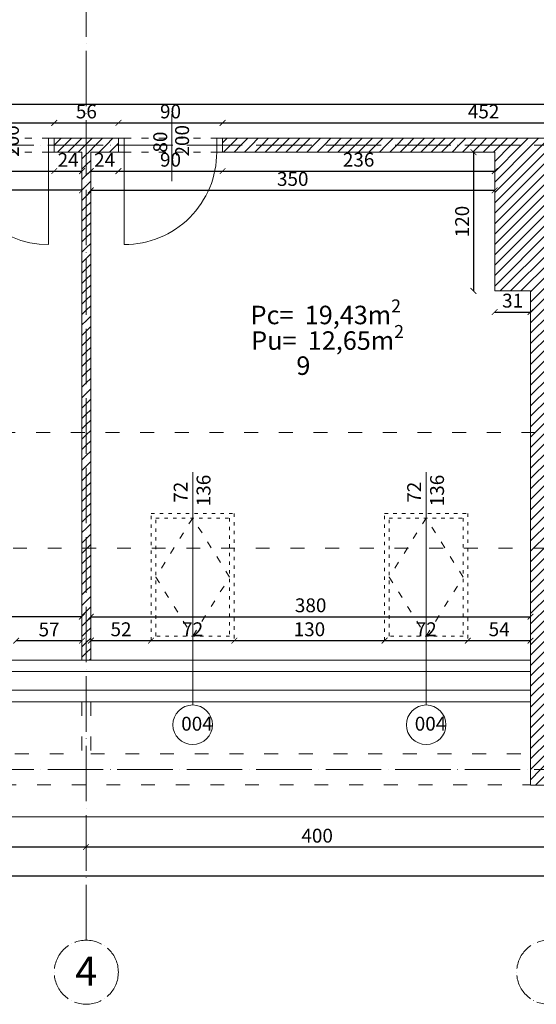
# Model space of a CAD drawing. Units: millimetres. Extents: x -183 to 26246, y 354 to 7183.
# Drawn here: x 22774 to 23221, y 5012 to 5863 of the extents above; entities that cross this region are included whole.
import ezdxf

# ---------------------------------------------------------------- set-up
doc = ezdxf.new("R2010")
doc.units = ezdxf.units.MM
doc.linetypes.add('ACAD_ISO03W100', pattern=[30, 12, -18])
doc.linetypes.add('ACAD_ISO04W100', pattern=[30, 24, -3, 0, -3])
for name, color, linetype, lineweight in [('axes', 132, 'ACAD_ISO04W100', 30), ('DIM', 254, 'Continuous', 0), ('PATTERN', 40, 'Continuous', 30), ('walls', 40, 'Continuous', 30)]:
    doc.layers.add(name, color=color, linetype=linetype, lineweight=lineweight)
doc.layers.add('Layer1', color=7, linetype='Continuous')
doc.styles.add('style1', font='GOTHIC.TTF', dxfattribs={"width": 0.75})
doc.linetypes.add('BATTING', pattern='A,0.00254,-2.54,[134,ltypeshp.shx,S=2.54,R=0,X=-2.54,Y=0],-5.08,[134,ltypeshp.shx,S=2.54,R=180,X=2.54,Y=0],-2.54', length=10.16254)
doc.dimstyles.new('no 1', dxfattribs={"dimscale": 0, "dimtxt": 12, "dimasz": 5, "dimexe": 1.25, "dimexo": 0.625, "dimgap": 2, "dimtad": 1, "dimtxsty": 'style1', "dimblk": 'ARCHTICK', "dimcen": 2.5, "dimse1": 1, "dimse2": 1, "dimadec": 0, "dimazin": 0, "dimtfac": 1, "dimtmove": 0, "dimatfit": 3, "dimldrblk": 'ARCHTICK', "dimfxl": 1, "dimarcsym": 0})
pattern_1 = [(45, (108.38, -3.75), (-4.490128, 4.490128), [])]
pattern_2 = [(0, (0, 0), (0, 6.985), [5.08, -1.905]), (90, (0, 0), (-6.985, 4e-16), [5.08, -1.905])]

# ---------------------------------------------------------------- blocks, each defined once
blk = doc.blocks.new('D GENRAL')
at = {"layer": 'PATTERN', "color": 18, "lineweight": 0}
for points in [[(21855.2, 5789.83), (21855.2, 5726.94)], [(21810.03, 5764.4), (21810.03, 5752.4)], [(21815.03, 5764.4), (21810.03, 5764.4)], [(21815.03, 5764.4), (21815.03, 5752.4)], [(21895.37, 5764.4), (21895.37, 5752.4)], [(21900.37, 5764.4), (21895.37, 5764.4)], [(21900.37, 5764.4), (21900.37, 5752.4)], [(21815.03, 5752.4), (21810.03, 5752.4)], [(21895.37, 5752.4), (21895.37, 5672.4)], [(21900.37, 5752.4), (21895.37, 5752.4)]]:
    blk.add_lwpolyline(points, dxfattribs=at)
at = {"layer": 'PATTERN', "color": 18, "linetype": 'ACAD_ISO03W100', "lineweight": 0, "ltscale": 0.5}
for points in [[(21815.03, 5764.4), (21895.37, 5764.4)], [(21815.03, 5752.4), (21895.37, 5752.4)]]:
    blk.add_lwpolyline(points, dxfattribs=at)
at = {"layer": 'PATTERN', "color": 18, "lineweight": 0}
blk.add_arc((21895.62, 5752.99), 80.59, 180.42121, 269.82553, dxfattribs=at)
at = {"color": 251, "lineweight": 0, "char_height": 12, "attachment_point": 1, "rotation": 90, "style": 'style1'}
for s, insert in [('200', (21857.76, 5748.44)), ('80', (21839.95, 5752.58))]:
    blk.add_mtext_dynamic_manual_height_columns(s, width=20.7693, gutter_width=12.5, heights=[0], dxfattribs=dict(at, insert=insert))
blk = doc.blocks.new('_ArchTick')
at = {"color": 0, "linetype": 'ByBlock', "const_width": 0.15}
blk.add_lwpolyline([(-0.5, -0.5), (0.5, 0.5)], dxfattribs=at)
blk = doc.blocks.new('*D433')
at = {"layer": 'Defpoints', "color": 0, "lineweight": 30, "transparency": 16777216}
for p in [(22713.33, 5756.45), (22803.67, 5756.45), (22803.67, 5732.28)]:
    blk.add_point(p, dxfattribs=at)
at = {"layer": 'DIM', "color": 0, "lineweight": -2, "transparency": 16777216}
blk.add_line((22713.33, 5732.28), (22803.67, 5732.28), dxfattribs=at)
at = {"layer": 'DIM', "color": 0, "lineweight": -2, "transparency": 16777216, "xscale": 5, "yscale": 5, "zscale": 5, "rotation": 180}
blk.add_blockref('_ArchTick', (22713.33, 5732.28), dxfattribs=at)
at = {"layer": 'DIM', "color": 0, "lineweight": -2, "transparency": 16777216, "xscale": 5, "yscale": 5, "zscale": 5}
blk.add_blockref('_ArchTick', (22803.67, 5732.28), dxfattribs=at)
at = {"layer": 'DIM', "color": 0, "lineweight": 0, "transparency": 16777216, "insert": (22758.5, 5740.58), "char_height": 12, "attachment_point": 5, "style": 'style1'}
blk.add_mtext('90', dxfattribs=at)
blk = doc.blocks.new('*D438')
at = {"layer": 'Defpoints', "color": 0, "lineweight": 30, "transparency": 16777216}
for p in [(22827.67, 5391.91), (22770.72, 5326.16), (22827.67, 5326.16)]:
    blk.add_point(p, dxfattribs=at)
at = {"layer": 'DIM', "color": 0, "lineweight": -2, "transparency": 16777216}
blk.add_line((22770.72, 5326.16), (22827.67, 5326.16), dxfattribs=at)
at = {"layer": 'DIM', "color": 0, "lineweight": -2, "transparency": 16777216, "xscale": 5, "yscale": 5, "zscale": 5, "rotation": 180}
blk.add_blockref('_ArchTick', (22770.72, 5326.16), dxfattribs=at)
at = {"layer": 'DIM', "color": 0, "lineweight": -2, "transparency": 16777216, "xscale": 5, "yscale": 5, "zscale": 5}
blk.add_blockref('_ArchTick', (22827.67, 5326.16), dxfattribs=at)
at = {"layer": 'DIM', "color": 0, "lineweight": 0, "transparency": 16777216, "insert": (22799.2, 5334.31), "char_height": 12, "attachment_point": 5, "style": 'style1'}
blk.add_mtext('57', dxfattribs=at)
blk = doc.blocks.new('*D446')
at = {"layer": 'Defpoints', "color": 0, "lineweight": 30, "transparency": 16777216}
for p in [(22835.42, 5326.16), (22887.42, 5326.16), (22887.42, 5326.16)]:
    blk.add_point(p, dxfattribs=at)
at = {"layer": 'DIM', "color": 0, "lineweight": -2, "transparency": 16777216}
blk.add_line((22835.42, 5326.16), (22887.42, 5326.16), dxfattribs=at)
at = {"layer": 'DIM', "color": 0, "lineweight": -2, "transparency": 16777216, "xscale": 5, "yscale": 5, "zscale": 5, "rotation": 180}
blk.add_blockref('_ArchTick', (22835.42, 5326.16), dxfattribs=at)
at = {"layer": 'DIM', "color": 0, "lineweight": -2, "transparency": 16777216, "xscale": 5, "yscale": 5, "zscale": 5}
blk.add_blockref('_ArchTick', (22887.42, 5326.16), dxfattribs=at)
at = {"layer": 'DIM', "color": 0, "lineweight": 0, "transparency": 16777216, "insert": (22861.42, 5334.46), "char_height": 12, "attachment_point": 5, "style": 'style1'}
blk.add_mtext('52', dxfattribs=at)
blk = doc.blocks.new('*D447')
at = {"layer": 'Defpoints', "color": 0, "lineweight": 30, "transparency": 16777216}
for p in [(22887.42, 5326.16), (22959.42, 5326.16), (22959.42, 5326.16)]:
    blk.add_point(p, dxfattribs=at)
at = {"layer": 'DIM', "color": 0, "lineweight": -2, "transparency": 16777216}
blk.add_line((22887.42, 5326.16), (22959.42, 5326.16), dxfattribs=at)
at = {"layer": 'DIM', "color": 0, "lineweight": -2, "transparency": 16777216, "xscale": 5, "yscale": 5, "zscale": 5, "rotation": 180}
blk.add_blockref('_ArchTick', (22887.42, 5326.16), dxfattribs=at)
at = {"layer": 'DIM', "color": 0, "lineweight": -2, "transparency": 16777216, "xscale": 5, "yscale": 5, "zscale": 5}
blk.add_blockref('_ArchTick', (22959.42, 5326.16), dxfattribs=at)
at = {"layer": 'DIM', "color": 0, "lineweight": 0, "transparency": 16777216, "insert": (22923.42, 5334.46), "char_height": 12, "attachment_point": 5, "style": 'style1'}
blk.add_mtext('72', dxfattribs=at)
blk = doc.blocks.new('*D448')
at = {"layer": 'Defpoints', "color": 0, "lineweight": 30, "transparency": 16777216}
for p in [(22959.42, 5326.16), (23089.42, 5326.16), (23089.42, 5326.16)]:
    blk.add_point(p, dxfattribs=at)
at = {"layer": 'DIM', "color": 0, "lineweight": -2, "transparency": 16777216}
blk.add_line((22959.42, 5326.16), (23089.42, 5326.16), dxfattribs=at)
at = {"layer": 'DIM', "color": 0, "lineweight": -2, "transparency": 16777216, "xscale": 5, "yscale": 5, "zscale": 5, "rotation": 180}
blk.add_blockref('_ArchTick', (22959.42, 5326.16), dxfattribs=at)
at = {"layer": 'DIM', "color": 0, "lineweight": -2, "transparency": 16777216, "xscale": 5, "yscale": 5, "zscale": 5}
blk.add_blockref('_ArchTick', (23089.42, 5326.16), dxfattribs=at)
at = {"layer": 'DIM', "color": 0, "lineweight": 0, "transparency": 16777216, "insert": (23024.42, 5334.46), "char_height": 12, "attachment_point": 5, "style": 'style1'}
blk.add_mtext('130', dxfattribs=at)
blk = doc.blocks.new('*D449')
at = {"layer": 'Defpoints', "color": 0, "lineweight": 30, "transparency": 16777216}
for p in [(23089.42, 5326.16), (23161.42, 5326.16), (23161.42, 5326.16)]:
    blk.add_point(p, dxfattribs=at)
at = {"layer": 'DIM', "color": 0, "lineweight": -2, "transparency": 16777216}
blk.add_line((23089.42, 5326.16), (23161.42, 5326.16), dxfattribs=at)
at = {"layer": 'DIM', "color": 0, "lineweight": -2, "transparency": 16777216, "xscale": 5, "yscale": 5, "zscale": 5, "rotation": 180}
blk.add_blockref('_ArchTick', (23089.42, 5326.16), dxfattribs=at)
at = {"layer": 'DIM', "color": 0, "lineweight": -2, "transparency": 16777216, "xscale": 5, "yscale": 5, "zscale": 5}
blk.add_blockref('_ArchTick', (23161.42, 5326.16), dxfattribs=at)
at = {"layer": 'DIM', "color": 0, "lineweight": 0, "transparency": 16777216, "insert": (23125.42, 5334.46), "char_height": 12, "attachment_point": 5, "style": 'style1'}
blk.add_mtext('72', dxfattribs=at)
blk = doc.blocks.new('*D450')
at = {"layer": 'Defpoints', "color": 0, "lineweight": 30, "transparency": 16777216}
for p in [(23161.42, 5326.16), (23215.65, 5326.16), (23215.65, 5326.16)]:
    blk.add_point(p, dxfattribs=at)
at = {"layer": 'DIM', "color": 0, "lineweight": -2, "transparency": 16777216}
blk.add_line((23161.42, 5326.16), (23215.65, 5326.16), dxfattribs=at)
at = {"layer": 'DIM', "color": 0, "lineweight": -2, "transparency": 16777216, "xscale": 5, "yscale": 5, "zscale": 5, "rotation": 180}
blk.add_blockref('_ArchTick', (23161.42, 5326.16), dxfattribs=at)
at = {"layer": 'DIM', "color": 0, "lineweight": -2, "transparency": 16777216, "xscale": 5, "yscale": 5, "zscale": 5}
blk.add_blockref('_ArchTick', (23215.65, 5326.16), dxfattribs=at)
at = {"layer": 'DIM', "color": 0, "lineweight": 0, "transparency": 16777216, "insert": (23188.53, 5334.47), "char_height": 12, "attachment_point": 5, "style": 'style1'}
blk.add_mtext('54', dxfattribs=at)
blk = doc.blocks.new('w55')
at = {"layer": 'PATTERN', "color": 18, "lineweight": 0}
blk.add_lwpolyline([(22020.29, 5475.67), (22020.29, 5274.3)], dxfattribs=at)
at = {"layer": 'PATTERN', "color": 18, "linetype": 'ACAD_ISO03W100', "lineweight": 0, "ltscale": 0.25}
for points in [[(21984.29, 5439.91), (22056.29, 5439.91), (22056.29, 5329.91), (21984.29, 5329.91)], [(21988.29, 5435.91), (22052.29, 5435.91), (22052.29, 5333.91), (21988.29, 5333.91)]]:
    blk.add_lwpolyline(points, close=True, dxfattribs=at)
at = {"layer": 'PATTERN', "color": 18, "linetype": 'ACAD_ISO03W100', "lineweight": 0, "ltscale": 0.5}
blk.add_lwpolyline([(22020.29, 5435.91), (21988.29, 5384.91), (22020.29, 5333.91), (22052.29, 5384.91), (22020.29, 5435.91)], dxfattribs=at)
at = {"layer": 'PATTERN', "color": 18, "lineweight": 0}
blk.add_circle((22020.29, 5257.19), 17.11, dxfattribs=at)
at = {"color": 251, "lineweight": 0, "insert": (22010.39, 5264.09), "char_height": 12, "attachment_point": 1, "style": 'style1'}
blk.add_mtext_dynamic_manual_height_columns('004', width=80.5704, gutter_width=12.5, heights=[0], dxfattribs=at)
at = {"layer": 'PATTERN', "color": 251, "lineweight": 0, "char_height": 12, "attachment_point": 1, "rotation": 90, "style": 'style1'}
for s, insert in [('136', (22023.7, 5446.14)), ('72', (22003.89, 5449.18))]:
    blk.add_mtext_dynamic_manual_height_columns(s, width=34.5831, gutter_width=12.5, heights=[0], dxfattribs=dict(at, insert=insert))
blk = doc.blocks.new('*D451')
at = {"layer": 'Defpoints', "color": 0, "lineweight": 30, "transparency": 16777216}
for p in [(22859.25, 5732.28), (22949.25, 5732.28), (22949.25, 5732.28)]:
    blk.add_point(p, dxfattribs=at)
at = {"layer": 'DIM', "color": 0, "lineweight": -2, "transparency": 16777216}
blk.add_line((22859.25, 5732.28), (22949.25, 5732.28), dxfattribs=at)
at = {"layer": 'DIM', "color": 0, "lineweight": -2, "transparency": 16777216, "xscale": 5, "yscale": 5, "zscale": 5, "rotation": 180}
blk.add_blockref('_ArchTick', (22859.25, 5732.28), dxfattribs=at)
at = {"layer": 'DIM', "color": 0, "lineweight": -2, "transparency": 16777216, "xscale": 5, "yscale": 5, "zscale": 5}
blk.add_blockref('_ArchTick', (22949.25, 5732.28), dxfattribs=at)
at = {"layer": 'DIM', "color": 0, "lineweight": 0, "transparency": 16777216, "insert": (22904.25, 5740.58), "char_height": 12, "attachment_point": 5, "style": 'style1'}
blk.add_mtext('90', dxfattribs=at)
blk = doc.blocks.new('*D453')
at = {"layer": 'Defpoints', "color": 0, "lineweight": 30, "transparency": 16777216}
for p in [(23252.16, 5748.65), (23166.35, 5628.65), (23252.16, 5628.65)]:
    blk.add_point(p, dxfattribs=at)
at = {"layer": 'DIM', "color": 0, "lineweight": -2, "transparency": 16777216}
blk.add_line((23166.35, 5748.65), (23166.35, 5628.65), dxfattribs=at)
at = {"layer": 'DIM', "color": 0, "lineweight": -2, "transparency": 16777216, "xscale": 5, "yscale": 5, "zscale": 5}
for p, rotation in [((23166.35, 5748.65), 90), ((23166.35, 5628.65), 270)]:
    blk.add_blockref('_ArchTick', p, dxfattribs=dict(at, rotation=rotation))
at = {"layer": 'DIM', "color": 0, "lineweight": 0, "transparency": 16777216, "insert": (23158.05, 5688.65), "char_height": 12, "attachment_point": 5, "rotation": 90, "style": 'style1'}
blk.add_mtext('120', dxfattribs=at)
blk = doc.blocks.new('*D465')
at = {"layer": 'Defpoints', "color": 0, "lineweight": 30, "transparency": 16777216}
for p in [(22803.67, 5756.45), (22827.67, 5756.45), (22827.67, 5732.28)]:
    blk.add_point(p, dxfattribs=at)
at = {"layer": 'DIM', "color": 0, "lineweight": -2, "transparency": 16777216}
blk.add_line((22803.67, 5732.28), (22827.67, 5732.28), dxfattribs=at)
at = {"layer": 'DIM', "color": 0, "lineweight": -2, "transparency": 16777216, "xscale": 5, "yscale": 5, "zscale": 5, "rotation": 180}
blk.add_blockref('_ArchTick', (22803.67, 5732.28), dxfattribs=at)
at = {"layer": 'DIM', "color": 0, "lineweight": -2, "transparency": 16777216, "xscale": 5, "yscale": 5, "zscale": 5}
blk.add_blockref('_ArchTick', (22827.67, 5732.28), dxfattribs=at)
at = {"layer": 'DIM', "color": 0, "lineweight": 0, "transparency": 16777216, "insert": (22815.67, 5740.43), "char_height": 12, "attachment_point": 5, "style": 'style1'}
blk.add_mtext('24', dxfattribs=at)
blk = doc.blocks.new('*D466')
at = {"layer": 'Defpoints', "color": 0, "lineweight": 30, "transparency": 16777216}
for p in [(22835.25, 5756.45), (22859.25, 5756.45), (22859.25, 5732.28)]:
    blk.add_point(p, dxfattribs=at)
at = {"layer": 'DIM', "color": 0, "lineweight": -2, "transparency": 16777216}
blk.add_line((22835.25, 5732.28), (22859.25, 5732.28), dxfattribs=at)
at = {"layer": 'DIM', "color": 0, "lineweight": -2, "transparency": 16777216, "xscale": 5, "yscale": 5, "zscale": 5, "rotation": 180}
blk.add_blockref('_ArchTick', (22835.25, 5732.28), dxfattribs=at)
at = {"layer": 'DIM', "color": 0, "lineweight": -2, "transparency": 16777216, "xscale": 5, "yscale": 5, "zscale": 5}
blk.add_blockref('_ArchTick', (22859.25, 5732.28), dxfattribs=at)
at = {"layer": 'DIM', "color": 0, "lineweight": 0, "transparency": 16777216, "insert": (22847.25, 5740.43), "char_height": 12, "attachment_point": 5, "style": 'style1'}
blk.add_mtext('24', dxfattribs=at)
blk = doc.blocks.new('*D467')
at = {"layer": 'Defpoints', "color": 0, "lineweight": 30, "transparency": 16777216}
for p in [(22949.25, 5732.28), (23184.67, 5732.28), (23184.67, 5732.28)]:
    blk.add_point(p, dxfattribs=at)
at = {"layer": 'DIM', "color": 0, "lineweight": -2, "transparency": 16777216}
blk.add_line((22949.25, 5732.28), (23184.67, 5732.28), dxfattribs=at)
at = {"layer": 'DIM', "color": 0, "lineweight": -2, "transparency": 16777216, "xscale": 5, "yscale": 5, "zscale": 5, "rotation": 180}
blk.add_blockref('_ArchTick', (22949.25, 5732.28), dxfattribs=at)
at = {"layer": 'DIM', "color": 0, "lineweight": -2, "transparency": 16777216, "xscale": 5, "yscale": 5, "zscale": 5}
blk.add_blockref('_ArchTick', (23184.67, 5732.28), dxfattribs=at)
at = {"layer": 'DIM', "color": 0, "lineweight": 0, "transparency": 16777216, "insert": (23066.96, 5740.58), "char_height": 12, "attachment_point": 5, "style": 'style1'}
blk.add_mtext('236', dxfattribs=at)
blk = doc.blocks.new('*D468')
at = {"layer": 'Defpoints', "color": 0, "lineweight": 30, "transparency": 16777216}
for p in [(22835.25, 5734.49), (23184.67, 5734.49), (23184.67, 5715.65)]:
    blk.add_point(p, dxfattribs=at)
at = {"layer": 'DIM', "color": 0, "lineweight": -2, "transparency": 16777216}
blk.add_line((22835.25, 5715.65), (23184.67, 5715.65), dxfattribs=at)
at = {"layer": 'DIM', "color": 0, "lineweight": -2, "transparency": 16777216, "xscale": 5, "yscale": 5, "zscale": 5, "rotation": 180}
blk.add_blockref('_ArchTick', (22835.25, 5715.65), dxfattribs=at)
at = {"layer": 'DIM', "color": 0, "lineweight": -2, "transparency": 16777216, "xscale": 5, "yscale": 5, "zscale": 5}
blk.add_blockref('_ArchTick', (23184.67, 5715.65), dxfattribs=at)
at = {"layer": 'DIM', "color": 0, "lineweight": 0, "transparency": 16777216, "insert": (23009.96, 5723.95), "char_height": 12, "attachment_point": 5, "style": 'style1'}
blk.add_mtext('350', dxfattribs=at)
blk = doc.blocks.new('*D470')
at = {"layer": 'Defpoints', "color": 0, "lineweight": 30, "transparency": 16777216}
for p in [(22476.72, 5724.47), (22827.67, 5724.47), (22476.72, 5715.65)]:
    blk.add_point(p, dxfattribs=at)
at = {"layer": 'DIM', "color": 0, "lineweight": -2, "transparency": 16777216}
blk.add_line((22827.67, 5715.65), (22476.72, 5715.65), dxfattribs=at)
at = {"layer": 'DIM', "color": 0, "lineweight": -2, "transparency": 16777216, "xscale": 5, "yscale": 5, "zscale": 5, "rotation": 180}
blk.add_blockref('_ArchTick', (22476.72, 5715.65), dxfattribs=at)
at = {"layer": 'DIM', "color": 0, "lineweight": -2, "transparency": 16777216, "xscale": 5, "yscale": 5, "zscale": 5}
blk.add_blockref('_ArchTick', (22827.67, 5715.65), dxfattribs=at)
at = {"layer": 'DIM', "color": 0, "lineweight": 0, "transparency": 16777216, "insert": (22652.2, 5723.95), "char_height": 12, "attachment_point": 5, "style": 'style1'}
blk.add_mtext('350', dxfattribs=at)
blk = doc.blocks.new('*D656')
at = {"layer": 'Defpoints', "color": 0, "lineweight": 30, "transparency": 16777216}
for p in [(22831.11, 5168.3), (22831.11, 5147.63), (23231.11, 5147.63)]:
    blk.add_point(p, dxfattribs=at)
at = {"layer": 'DIM', "color": 0, "lineweight": -2, "transparency": 16777216}
blk.add_line((23231.11, 5147.63), (22831.11, 5147.63), dxfattribs=at)
at = {"layer": 'DIM', "color": 0, "lineweight": -2, "transparency": 16777216, "xscale": 5, "yscale": 5, "zscale": 5, "rotation": 180}
blk.add_blockref('_ArchTick', (22831.11, 5147.63), dxfattribs=at)
at = {"layer": 'DIM', "color": 0, "lineweight": -2, "transparency": 16777216, "xscale": 5, "yscale": 5, "zscale": 5}
blk.add_blockref('_ArchTick', (23231.11, 5147.63), dxfattribs=at)
at = {"layer": 'DIM', "color": 0, "transparency": 16777216, "insert": (23031.11, 5155.94), "char_height": 12, "attachment_point": 5, "style": 'style1'}
blk.add_mtext('400', dxfattribs=at)
blk = doc.blocks.new('*D657')
at = {"layer": 'Defpoints', "color": 0, "lineweight": 30, "transparency": 16777216}
for p in [(22431.07, 5168.3), (22431.07, 5147.63), (22831.07, 5147.63)]:
    blk.add_point(p, dxfattribs=at)
at = {"layer": 'DIM', "color": 0, "lineweight": -2, "transparency": 16777216}
blk.add_line((22831.07, 5147.63), (22431.07, 5147.63), dxfattribs=at)
at = {"layer": 'DIM', "color": 0, "lineweight": -2, "transparency": 16777216, "xscale": 5, "yscale": 5, "zscale": 5, "rotation": 180}
blk.add_blockref('_ArchTick', (22431.07, 5147.63), dxfattribs=at)
at = {"layer": 'DIM', "color": 0, "lineweight": -2, "transparency": 16777216, "xscale": 5, "yscale": 5, "zscale": 5}
blk.add_blockref('_ArchTick', (22831.07, 5147.63), dxfattribs=at)
at = {"layer": 'DIM', "color": 0, "transparency": 16777216, "insert": (22631.07, 5155.94), "char_height": 12, "attachment_point": 5, "style": 'style1'}
blk.add_mtext('400', dxfattribs=at)
blk = doc.blocks.new('*D666')
at = {"layer": 'Defpoints', "color": 0, "lineweight": 30, "transparency": 16777216}
for p in [(23184.67, 5628.65), (23215.67, 5628.65), (23215.67, 5610.38)]:
    blk.add_point(p, dxfattribs=at)
at = {"layer": 'DIM', "color": 0, "lineweight": -2, "transparency": 16777216}
blk.add_line((23184.67, 5610.38), (23215.67, 5610.38), dxfattribs=at)
at = {"layer": 'DIM', "color": 0, "lineweight": -2, "transparency": 16777216, "xscale": 5, "yscale": 5, "zscale": 5, "rotation": 180}
blk.add_blockref('_ArchTick', (23184.67, 5610.38), dxfattribs=at)
at = {"layer": 'DIM', "color": 0, "lineweight": -2, "transparency": 16777216, "xscale": 5, "yscale": 5, "zscale": 5}
blk.add_blockref('_ArchTick', (23215.67, 5610.38), dxfattribs=at)
at = {"layer": 'DIM', "color": 0, "transparency": 16777216, "insert": (23200.17, 5618.68), "char_height": 12, "attachment_point": 5, "style": 'style1'}
blk.add_mtext('31', dxfattribs=at)
blk = doc.blocks.new('*D687')
at = {"layer": 'Defpoints', "color": 0, "lineweight": 30, "transparency": 16777216}
for p in [(21631.41, 5149.45), (23231.41, 5149.45), (23231.41, 5122.91)]:
    blk.add_point(p, dxfattribs=at)
at = {"layer": 'DIM', "color": 0, "lineweight": -2, "transparency": 16777216}
blk.add_line((21631.41, 5122.91), (23231.41, 5122.91), dxfattribs=at)
at = {"layer": 'DIM', "color": 0, "lineweight": -2, "transparency": 16777216, "xscale": 5, "yscale": 5, "zscale": 5, "rotation": 180}
blk.add_blockref('_ArchTick', (21631.41, 5122.91), dxfattribs=at)
at = {"layer": 'DIM', "color": 0, "lineweight": -2, "transparency": 16777216, "xscale": 5, "yscale": 5, "zscale": 5}
blk.add_blockref('_ArchTick', (23231.41, 5122.91), dxfattribs=at)
at = {"layer": 'DIM', "color": 0, "transparency": 16777216, "insert": (22431.41, 5131.21), "char_height": 12, "attachment_point": 5, "style": 'style1'}
blk.add_mtext('1600', dxfattribs=at)
blk = doc.blocks.new('*D1561')
at = {"layer": 'Defpoints', "color": 0, "lineweight": 30, "transparency": 16777216}
for p in [(22827.67, 5346.95), (22439.72, 5326.16), (22827.67, 5326.16)]:
    blk.add_point(p, dxfattribs=at)
at = {"layer": 'DIM', "color": 0, "lineweight": -2, "transparency": 16777216}
blk.add_line((22439.72, 5346.95), (22827.67, 5346.95), dxfattribs=at)
at = {"layer": 'DIM', "color": 0, "lineweight": -2, "transparency": 16777216, "xscale": 5, "yscale": 5, "zscale": 5, "rotation": 180}
blk.add_blockref('_ArchTick', (22439.72, 5346.95), dxfattribs=at)
at = {"layer": 'DIM', "color": 0, "lineweight": -2, "transparency": 16777216, "xscale": 5, "yscale": 5, "zscale": 5}
blk.add_blockref('_ArchTick', (22827.67, 5346.95), dxfattribs=at)
at = {"layer": 'DIM', "color": 0, "lineweight": 0, "transparency": 16777216, "insert": (22633.7, 5355.25), "char_height": 12, "attachment_point": 5, "style": 'style1'}
blk.add_mtext('388', dxfattribs=at)
blk = doc.blocks.new('*D1562')
at = {"layer": 'Defpoints', "color": 0, "lineweight": 30, "transparency": 16777216}
for p in [(23215.67, 5346.88), (22835.25, 5325.99), (23215.67, 5325.99)]:
    blk.add_point(p, dxfattribs=at)
at = {"layer": 'DIM', "color": 0, "lineweight": -2, "transparency": 16777216}
blk.add_line((22835.25, 5346.88), (23215.67, 5346.88), dxfattribs=at)
at = {"layer": 'DIM', "color": 0, "lineweight": -2, "transparency": 16777216, "xscale": 5, "yscale": 5, "zscale": 5, "rotation": 180}
blk.add_blockref('_ArchTick', (22835.25, 5346.88), dxfattribs=at)
at = {"layer": 'DIM', "color": 0, "lineweight": -2, "transparency": 16777216, "xscale": 5, "yscale": 5, "zscale": 5}
blk.add_blockref('_ArchTick', (23215.67, 5346.88), dxfattribs=at)
at = {"layer": 'DIM', "color": 0, "lineweight": 0, "transparency": 16777216, "insert": (23025.46, 5355.18), "char_height": 12, "attachment_point": 5, "style": 'style1'}
blk.add_mtext('380', dxfattribs=at)
blk = doc.blocks.new('*D1585')
at = {"layer": 'Defpoints', "color": 0, "lineweight": 30, "transparency": 16777216}
for p in [(22803.67, 5773.99), (22713.33, 5760.65), (22803.67, 5760.65)]:
    blk.add_point(p, dxfattribs=at)
at = {"layer": 'DIM', "color": 0, "lineweight": -2, "transparency": 16777216}
blk.add_line((22713.33, 5773.99), (22803.67, 5773.99), dxfattribs=at)
at = {"layer": 'DIM', "color": 0, "lineweight": -2, "transparency": 16777216, "xscale": 5, "yscale": 5, "zscale": 5, "rotation": 180}
blk.add_blockref('_ArchTick', (22713.33, 5773.99), dxfattribs=at)
at = {"layer": 'DIM', "color": 0, "lineweight": -2, "transparency": 16777216, "xscale": 5, "yscale": 5, "zscale": 5}
blk.add_blockref('_ArchTick', (22803.67, 5773.99), dxfattribs=at)
at = {"layer": 'DIM', "color": 0, "lineweight": 0, "transparency": 16777216, "insert": (22758.5, 5782.29), "char_height": 12, "attachment_point": 5, "style": 'style1'}
blk.add_mtext('90', dxfattribs=at)
blk = doc.blocks.new('*D1586')
at = {"layer": 'Defpoints', "color": 0, "lineweight": 30, "transparency": 16777216}
for p in [(22859.25, 5773.99), (22803.67, 5760.65), (22859.25, 5760.65)]:
    blk.add_point(p, dxfattribs=at)
at = {"layer": 'DIM', "color": 0, "lineweight": -2, "transparency": 16777216}
blk.add_line((22803.67, 5773.99), (22859.25, 5773.99), dxfattribs=at)
at = {"layer": 'DIM', "color": 0, "lineweight": -2, "transparency": 16777216, "xscale": 5, "yscale": 5, "zscale": 5, "rotation": 180}
blk.add_blockref('_ArchTick', (22803.67, 5773.99), dxfattribs=at)
at = {"layer": 'DIM', "color": 0, "lineweight": -2, "transparency": 16777216, "xscale": 5, "yscale": 5, "zscale": 5}
blk.add_blockref('_ArchTick', (22859.25, 5773.99), dxfattribs=at)
at = {"layer": 'DIM', "color": 0, "lineweight": 0, "transparency": 16777216, "insert": (22831.46, 5782.29), "char_height": 12, "attachment_point": 5, "style": 'style1'}
blk.add_mtext('56', dxfattribs=at)
blk = doc.blocks.new('*D1587')
at = {"layer": 'Defpoints', "color": 0, "lineweight": 30, "transparency": 16777216}
for p in [(22949.25, 5773.99), (22859.25, 5760.65), (22949.25, 5760.65)]:
    blk.add_point(p, dxfattribs=at)
at = {"layer": 'DIM', "color": 0, "lineweight": -2, "transparency": 16777216}
blk.add_line((22859.25, 5773.99), (22949.25, 5773.99), dxfattribs=at)
at = {"layer": 'DIM', "color": 0, "lineweight": -2, "transparency": 16777216, "xscale": 5, "yscale": 5, "zscale": 5, "rotation": 180}
blk.add_blockref('_ArchTick', (22859.25, 5773.99), dxfattribs=at)
at = {"layer": 'DIM', "color": 0, "lineweight": -2, "transparency": 16777216, "xscale": 5, "yscale": 5, "zscale": 5}
blk.add_blockref('_ArchTick', (22949.25, 5773.99), dxfattribs=at)
at = {"layer": 'DIM', "color": 0, "lineweight": 0, "transparency": 16777216, "insert": (22904.25, 5782.29), "char_height": 12, "attachment_point": 5, "style": 'style1'}
blk.add_mtext('90', dxfattribs=at)
blk = doc.blocks.new('*D1588')
at = {"layer": 'Defpoints', "color": 0, "lineweight": 30, "transparency": 16777216}
for p in [(23400.95, 5773.99), (22949.25, 5760.65), (23400.95, 5760.65)]:
    blk.add_point(p, dxfattribs=at)
at = {"layer": 'DIM', "color": 0, "lineweight": -2, "transparency": 16777216}
blk.add_line((22949.25, 5773.99), (23400.95, 5773.99), dxfattribs=at)
at = {"layer": 'DIM', "color": 0, "lineweight": -2, "transparency": 16777216, "xscale": 5, "yscale": 5, "zscale": 5, "rotation": 180}
blk.add_blockref('_ArchTick', (22949.25, 5773.99), dxfattribs=at)
at = {"layer": 'DIM', "color": 0, "lineweight": -2, "transparency": 16777216, "xscale": 5, "yscale": 5, "zscale": 5}
blk.add_blockref('_ArchTick', (23400.95, 5773.99), dxfattribs=at)
at = {"layer": 'DIM', "color": 0, "lineweight": 0, "transparency": 16777216, "insert": (23175.1, 5782.29), "char_height": 12, "attachment_point": 5, "style": 'style1'}
blk.add_mtext('452', dxfattribs=at)
blk = doc.blocks.new('*D1593')
at = {"layer": 'Defpoints', "color": 0, "lineweight": 30, "transparency": 16777216}
for p in [(23599.08, 5790.16), (21896.41, 5775.1), (23599.08, 5775.1)]:
    blk.add_point(p, dxfattribs=at)
at = {"layer": 'DIM', "color": 0, "lineweight": -2, "transparency": 16777216}
blk.add_line((21896.41, 5790.16), (23599.08, 5790.16), dxfattribs=at)
at = {"layer": 'DIM', "color": 0, "lineweight": -2, "transparency": 16777216, "xscale": 5, "yscale": 5, "zscale": 5, "rotation": 180}
blk.add_blockref('_ArchTick', (21896.41, 5790.16), dxfattribs=at)
at = {"layer": 'DIM', "color": 0, "lineweight": -2, "transparency": 16777216, "xscale": 5, "yscale": 5, "zscale": 5}
blk.add_blockref('_ArchTick', (23599.08, 5790.16), dxfattribs=at)
at = {"layer": 'DIM', "color": 0, "lineweight": 0, "transparency": 16777216, "insert": (22747.74, 5798.46), "char_height": 12, "attachment_point": 5, "style": 'style1'}
blk.add_mtext('1703', dxfattribs=at)

msp = doc.modelspace()

# ---------------------------------------------------------------- hatches: boundary and pattern name
h = msp.add_hatch()
h.set_pattern_fill('ANSI31', color=18, scale=2)
h.paths.add_polyline_path([(23219.932, 5827.022), (23219.932, 5853.855), (23194.028, 5853.855), (23194.028, 5827.022)], flags=9)
h = msp.add_hatch()
h.set_pattern_fill('ANSI31', color=40)
h.paths.add_polyline_path([(22799.981, 5748.608), (22799.981, 5768.497), (22774.076, 5768.497), (22774.076, 5748.608)], flags=9)
h = msp.add_hatch()
h.set_pattern_fill('ANSI31', color=40)
h.paths.add_polyline_path([(22799.981, 5748.608), (22799.981, 5768.497), (22774.076, 5768.497), (22774.076, 5748.608)], flags=9)
h = msp.add_hatch()
h.set_pattern_fill('ANGLE', color=40)
h.set_pattern_definition(pattern_2)
h.paths.add_polyline_path([(22799.981, 5748.608), (22799.981, 5768.497), (22774.076, 5768.497), (22774.076, 5748.608)], flags=9)
h = msp.add_hatch()
h.set_pattern_fill('ANSI31', color=40)
h.paths.add_polyline_path([(22818.887, 5745.251), (22818.887, 5772.084), (22792.983, 5772.084), (22792.983, 5745.251)], flags=9)
h = msp.add_hatch()
h.set_pattern_fill('ANSI31', color=40)
h.paths.add_polyline_path([(22818.887, 5745.251), (22818.887, 5772.084), (22792.983, 5772.084), (22792.983, 5745.251)], flags=9)
h = msp.add_hatch()
h.set_pattern_fill('ANGLE', color=40)
h.set_pattern_definition(pattern_2)
h.paths.add_polyline_path([(22818.887, 5745.251), (22818.887, 5772.084), (22792.983, 5772.084), (22792.983, 5745.251)], flags=9)
at = {"lineweight": 0}
h = msp.add_hatch(dxfattribs=at)
h.set_pattern_fill('ANSI31', color=256, scale=2)
h.set_pattern_definition(pattern_1)
h.paths.add_polyline_path([(22831.409, 5760.65), (22803.674, 5760.65), (22803.674, 5754.65), (22831.409, 5754.65)])
h = msp.add_hatch(dxfattribs=at)
h.set_pattern_fill('ANSI31', color=256, scale=2)
h.set_pattern_definition(pattern_1)
h.paths.add_polyline_path([(22859.25, 5760.65), (22831.409, 5760.65), (22831.409, 5754.65), (22859.25, 5754.65)])
h = msp.add_hatch(dxfattribs=at)
h.set_pattern_fill('ANSI31', color=256, scale=2)
h.set_pattern_definition(pattern_1)
h.paths.add_polyline_path([(23231.409, 5760.65), (22949.25, 5760.65), (22949.25, 5754.65), (23231.409, 5754.65)])
h = msp.add_hatch(dxfattribs=at)
h.set_pattern_fill('ANSI31', color=256, scale=2)
h.set_pattern_definition(pattern_1)
h.paths.add_polyline_path([(22831.409, 5754.65), (22803.674, 5754.65), (22803.674, 5748.65), (22831.409, 5748.65)])
h = msp.add_hatch(dxfattribs=at)
h.set_pattern_fill('ANSI31', color=256, scale=2)
h.set_pattern_definition(pattern_1)
h.paths.add_polyline_path([(22831.409, 5748.65), (22827.674, 5748.65), (22827.674, 5309.16), (22831.409, 5309.16)])
h = msp.add_hatch(dxfattribs=at)
h.set_pattern_fill('ANSI31', color=256, scale=2)
h.set_pattern_definition(pattern_1)
h.paths.add_polyline_path([(22859.25, 5754.65), (22831.409, 5754.65), (22831.409, 5748.65), (22859.25, 5748.65)])
h = msp.add_hatch(dxfattribs=at)
h.set_pattern_fill('ANSI31', color=256, scale=2)
h.set_pattern_definition(pattern_1)
h.paths.add_polyline_path([(22835.25, 5748.65), (22831.409, 5748.65), (22831.409, 5309.16), (22835.25, 5309.16)])
h = msp.add_hatch(dxfattribs=at)
h.set_pattern_fill('ANSI31', color=256, scale=2)
h.set_pattern_definition(pattern_1)
h.paths.add_polyline_path([(23231.409, 5754.65), (22949.25, 5754.65), (22949.25, 5748.65), (23184.674, 5748.65), (23184.674, 5628.65), (23215.674, 5628.65), (23215.674, 5505.651), (23231.409, 5505.651)])
h = msp.add_hatch(dxfattribs=at)
h.set_pattern_fill('ANSI31', color=256, scale=2)
h.set_pattern_definition(pattern_1)
h.paths.add_polyline_path([(23231.409, 5505.651), (23215.674, 5505.651), (23215.674, 5214.651), (23231.409, 5214.651)])
h = msp.add_hatch()
h.set_pattern_fill('ANSI31', color=40)
h.paths.add_polyline_path([(22901.934, 5325.532), (22928.767, 5325.532), (22928.767, 5351.437), (22901.934, 5351.437)], flags=9)
h = msp.add_hatch()
h.set_pattern_fill('ANSI31', color=40)
h.paths.add_polyline_path([(23070.125, 5325.537), (23090.014, 5325.537), (23090.014, 5351.442), (23070.125, 5351.442)], flags=9)
h = msp.add_hatch()
h.set_pattern_fill('ANSI31', color=40)
h.paths.add_polyline_path([(23019.617, 5302.786), (23019.617, 5322.674), (22993.712, 5322.674), (22993.712, 5302.786)], flags=9)
h = msp.add_hatch()
h.set_pattern_fill('ANSI31', color=40)
h.paths.add_polyline_path([(23039.434, 5298.858), (23039.434, 5325.691), (23013.529, 5325.691), (23013.529, 5298.858)], flags=9)
h = msp.add_hatch()
h.set_pattern_fill('ANGLE', color=40)
h.set_pattern_definition(pattern_2)
h.paths.add_polyline_path([(23138.639, 5247.116), (23158.528, 5247.116), (23158.528, 5273.021), (23138.639, 5273.021)], flags=9)
h = msp.add_hatch()
h.set_pattern_fill('ANGLE', color=40)
h.set_pattern_definition(pattern_2)
h.paths.add_polyline_path([(23207.93, 5247.116), (23234.763, 5247.116), (23234.763, 5273.021), (23207.93, 5273.021)], flags=9)
h = msp.add_hatch(dxfattribs=at)
h.set_pattern_fill('ANSI31', color=256, scale=2)
h.set_pattern_definition(pattern_1)
h.paths.add_polyline_path([(23231.409, 5214.651), (23215.674, 5214.651), (23215.674, 5201.215), (23231.409, 5201.177)])

# ---------------------------------------------------------------- linework, layer by layer
at = {"lineweight": 13}
for points in [[(22803.674, 5760.65), (22803.674, 5748.65)], [(22803.674, 5748.65), (22827.674, 5748.65)]]:
    msp.add_lwpolyline(points, dxfattribs=at)
at = {"lineweight": 0}
msp.add_lwpolyline([(22859.25, 5760.65), (22864.25, 5760.65)], dxfattribs=at)
at = {"linetype": 'BATTING', "lineweight": 0, "ltscale": 0.8}
for points in [[(23215.674, 5299.397), (21721.784, 5299.397)], [(23215.674, 5283.37), (21694.988, 5283.408)]]:
    msp.add_lwpolyline(points, dxfattribs=at)
at = {"layer": 'axes', "linetype": 'ACAD_ISO04W100', "lineweight": 0, "ltscale": 2}
msp.add_lwpolyline([(22831.409, 5067.107), (22831.409, 6697.151)], dxfattribs=at)
at = {"layer": 'axes', "lineweight": 0, "ltscale": 2}
for points in [[(21475.909, 5754.65), (23614.081, 5754.65)], [(21475.909, 5214.651), (26191.034, 5214.651)]]:
    msp.add_lwpolyline(points, dxfattribs=at)
at = {"layer": 'axes', "lineweight": 0}
for centre in [(22831.409, 5039.38), (23231.409, 5039.38)]:
    msp.add_circle(centre, 27.727, dxfattribs=at)
at = {"layer": 'Layer1', "lineweight": 13}
for points in [[(22803.674, 5760.65), (22859.25, 5760.65)], [(22859.25, 5748.65), (22859.25, 5760.65)], [(22835.25, 5748.65), (22859.25, 5748.65)]]:
    msp.add_lwpolyline(points, dxfattribs=at)
at = {"layer": 'PATTERN', "linetype": 'ByBlock', "lineweight": 13}
for points in [[(23614.081, 6597.151), (21594.409, 6597.151), (21594.409, 5173.651), (23231.409, 5173.651)], [(23614.118, 6498.227), (21692.111, 6497.075), (21692.111, 5273.16), (23215.674, 5273.16)], [(23215.631, 6461.988), (21728.111, 6461.096), (21728.111, 5309.16), (23215.674, 5309.16)]]:
    msp.add_lwpolyline(points, dxfattribs=at)
at = {"layer": 'PATTERN', "linetype": 'ACAD_ISO03W100', "lineweight": 13}
for points in [[(23665.019, 6566.674), (21618.769, 6566.689), (21618.769, 5201.537), (23215.674, 5201.537)], [(22827.674, 5273.16), (22827.674, 5228.16)], [(22835.25, 5273.16), (22835.25, 5228.16)]]:
    msp.add_lwpolyline(points, dxfattribs=at)
at = {"layer": 'PATTERN', "linetype": 'ACAD_ISO03W100', "lineweight": 0}
for points in [[(25840.01, 6362.255), (25840.01, 5406.296), (21821.342, 5406.296), (21821.51, 6362.148)], [(25740.01, 6262.252), (25740.01, 5506.296), (21918.409, 5506.296), (21918.409, 6262.151)]]:
    msp.add_lwpolyline(points, close=True, dxfattribs=at)
at = {"layer": 'PATTERN', "lineweight": 0}
for points in [[(22905.25, 5723.618), (22905.25, 5781.411)], [(22864.25, 5760.65), (22864.25, 5748.65), (22859.25, 5748.65)], [(22944.25, 5760.65), (22944.25, 5748.65)], [(22944.25, 5760.65), (22949.25, 5760.65)], [(22865.25, 5748.65), (22860.25, 5748.65)], [(22944.25, 5748.65), (22949.25, 5748.65)]]:
    msp.add_lwpolyline(points, dxfattribs=at)
at = {"layer": 'PATTERN', "linetype": 'ACAD_ISO03W100', "lineweight": 0, "ltscale": 0.5}
for points in [[(22864.25, 5760.65), (22944.25, 5760.65)], [(22864.25, 5748.65), (22944.25, 5748.65)]]:
    msp.add_lwpolyline(points, dxfattribs=at)
at = {"layer": 'PATTERN', "lineweight": 13}
for points in [[(22949.25, 5760.65), (22949.25, 5760.65), (22949.25, 5748.65), (22949.25, 5748.65)], [(22949.25, 5760.65), (23400.948, 5760.65)], [(22827.674, 5748.65), (22827.674, 5309.16)], [(22835.25, 5748.65), (22835.25, 5309.16)], [(22949.25, 5748.65), (23184.674, 5748.65)], [(23184.674, 5748.65), (23184.674, 5628.65), (23215.674, 5628.65)], [(23286.948, 5748.65), (23286.948, 5628.65), (23246.948, 5628.65), (23246.948, 5228.16), (23266.948, 5228.16), (23266.948, 5201.09), (23215.674, 5201.215), (23215.674, 5628.65)]]:
    msp.add_lwpolyline(points, dxfattribs=at)
at = {"layer": 'PATTERN', "lineweight": 0}
msp.add_lwpolyline([(22864.25, 5748.65), (22864.25, 5668.65, 0.4142136), (22944.25, 5748.65)], format="xyb", dxfattribs=at)
at = {"layer": 'PATTERN', "linetype": 'ACAD_ISO03W100', "lineweight": 9}
for points in [[(22439.717, 5228.16), (22827.674, 5228.16)], [(22835.25, 5228.16), (23215.674, 5228.16)]]:
    msp.add_lwpolyline(points, dxfattribs=at)

# ---------------------------------------------------------------- block references
at = {"layer": 'PATTERN', "lineweight": 0}
for name, p in [('D GENRAL', (903.301, -3.75)), ('w55', (903.128, -3.75)), ('w55', (1105.128, -3.75))]:
    msp.add_blockref(name, p, dxfattribs=at)

# ---------------------------------------------------------------- texts
at = {"layer": 'PATTERN', "lineweight": 0, "char_height": 12, "attachment_point": 1, "rotation": 90, "style": 'style1'}
for s, insert in [('80', (22889.38, 5748.28)), ('200', (22908.286, 5744.874))]:
    msp.add_mtext_dynamic_manual_height_columns(s, width=32.33964, gutter_width=12.5, heights=[0], dxfattribs=dict(at, insert=insert))
at = {"layer": 'walls', "lineweight": 0, "attachment_point": 1, "style": 'style1'}
for s, width, insert, char_height in [('\\A1;Pc=  19,43m{\\H0.7x;\\S2^ ;}', 144.21873, (22973.531, 5621.261), 16), ('\\A1;Pu=  12,65m{\\H0.7x;\\S2^ ;}', 144.21873, (22974.032, 5599.145), 16), ('\\A1;9', 38.85345, (23013.109, 5572.012), 16), ('\\A1;4', 38.85345, (22821.78, 5052.849), 25)]:
    msp.add_mtext_dynamic_manual_height_columns(s, width=width, gutter_width=12.5, heights=[0], dxfattribs=dict(at, insert=insert, char_height=char_height))

# ---------------------------------------------------------------- dimensions: what is measured, and where the dimension line sits
at = {"layer": 'DIM', "lineweight": 0}
for base, p1, p2, text, picture, middle in [((23599.081, 5790.158), (21896.409, 5775.102), (23599.081, 5775.102), '1703', '*D1593', (22747.745, 5798.46)), ((22803.674, 5773.99), (22713.329, 5760.65), (22803.674, 5760.65), '90', '*D1585', (22758.502, 5782.292)), ((22859.25, 5773.99), (22803.674, 5760.65), (22859.25, 5760.65), '56', '*D1586', (22831.462, 5782.292)), ((23400.948, 5773.99), (22949.25, 5760.65), (23400.948, 5760.65), '452', '*D1588', (23175.099, 5782.292)), ((22803.674, 5732.276), (22713.329, 5756.452), (22803.674, 5756.452), '90', '*D433', (22758.502, 5740.578)), ((23184.674, 5732.276), (22949.25, 5732.276), (23184.674, 5732.276), '236', '*D467', (23066.962, 5740.578)), ((22476.717, 5715.648), (22827.674, 5724.475), (22476.717, 5724.475), '350', '*D470', (22652.196, 5723.949)), ((23184.674, 5715.648), (22835.25, 5734.493), (23184.674, 5734.493), '350', '*D468', (23009.962, 5723.949)), ((22827.674, 5326.16), (22770.717, 5326.16), (22827.674, 5391.909), '57', '*D438', (22799.196, 5334.311)), ((22827.674, 5346.947), (22439.717, 5326.16), (22827.674, 5326.16), '388', '*D1561', (22633.696, 5355.249)), ((23215.674, 5346.878), (22835.25, 5325.991), (23215.674, 5325.991), '380', '*D1562', (23025.462, 5355.18)), ((23215.651, 5326.164), (23161.419, 5326.16), (23215.651, 5326.164), '54', '*D450', (23188.535, 5334.466))]:
    dim = msp.add_linear_dim(base=base, p1=p1, p2=p2, text=text, dimstyle='no 1', override={"dimscale": 0, "dimtix": 0, "dimtofl": 1, "dimtmove": 0, "dimatfit": 3}, dxfattribs=at)
    dim.commit()
    dim.dimension.update_dxf_attribs({"geometry": picture, "text_midpoint": middle})
for base, p1, p2, picture, middle in [((22949.25, 5773.99), (22859.25, 5760.65), (22949.25, 5760.65), '*D1587', (22904.25, 5782.292)), ((22827.674, 5732.276), (22803.674, 5756.452), (22827.674, 5756.452), '*D465', (22815.674, 5740.427)), ((22859.25, 5732.276), (22835.25, 5756.452), (22859.25, 5756.452), '*D466', (22847.25, 5740.427)), ((22949.25, 5732.276), (22859.25, 5732.276), (22949.25, 5732.276), '*D451', (22904.25, 5740.578)), ((22887.419, 5326.16), (22835.419, 5326.16), (22887.419, 5326.16), '*D446', (22861.419, 5334.462)), ((22959.419, 5326.16), (22887.419, 5326.16), (22959.419, 5326.16), '*D447', (22923.419, 5334.462)), ((23089.419, 5326.16), (22959.419, 5326.16), (23089.419, 5326.16), '*D448', (23024.419, 5334.462)), ((23161.419, 5326.16), (23089.419, 5326.16), (23161.419, 5326.16), '*D449', (23125.419, 5334.462))]:
    dim = msp.add_linear_dim(base=base, p1=p1, p2=p2, dimstyle='no 1', override={"dimscale": 0, "dimtix": 0, "dimtofl": 1, "dimtmove": 0, "dimatfit": 3}, dxfattribs=at)
    dim.commit()
    dim.dimension.update_dxf_attribs({"geometry": picture, "text_midpoint": middle})
dim = msp.add_linear_dim(base=(23166.35, 5628.65), p1=(23252.16, 5748.65), p2=(23252.16, 5628.65), angle=90, dimstyle='no 1', override={"dimscale": 0, "dimtix": 0, "dimtofl": 1, "dimtmove": 0, "dimatfit": 3}, dxfattribs=at)
dim.commit()
dim.dimension.update_dxf_attribs({"geometry": '*D453', "text_midpoint": (23158.048, 5688.65)})
at = {"layer": 'DIM'}
for base, p1, p2, picture, middle in [((23215.674, 5610.38), (23184.674, 5628.65), (23215.674, 5628.65), '*D666', (23200.174, 5618.682)), ((22431.07, 5147.634), (22831.07, 5147.634), (22431.07, 5168.295), '*D657', (22631.07, 5155.936)), ((22831.113, 5147.634), (23231.113, 5147.634), (22831.113, 5168.295), '*D656', (23031.113, 5155.936)), ((23231.409, 5122.907), (21631.409, 5149.453), (23231.409, 5149.453), '*D687', (22431.409, 5131.209))]:
    dim = msp.add_linear_dim(base=base, p1=p1, p2=p2, dimstyle='no 1', override={"dimscale": 0, "dimtix": 0, "dimtofl": 1, "dimtmove": 0, "dimatfit": 3}, dxfattribs=at)
    dim.commit()
    dim.dimension.update_dxf_attribs({"geometry": picture, "text_midpoint": middle})

doc.saveas('drawing.dxf')
